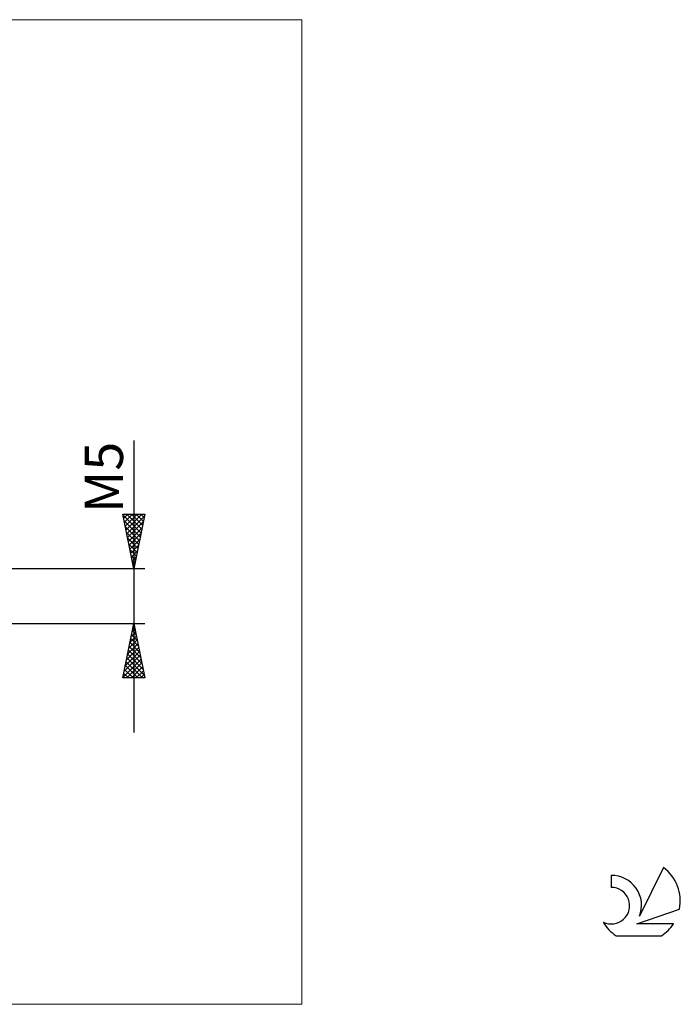
# Model space of a CAD drawing. Units: millimetres. Extents: x -26 to 127, y -37 to 53.
# Drawn here: x 67 to 127, y -37 to 53 of the extents above; entities that cross this region are included whole.
import ezdxf
from ezdxf.enums import TextEntityAlignment as Align

# ---------------------------------------------------------------- set-up
doc = ezdxf.new("R2010")
doc.units = ezdxf.units.MM
doc.header["$LTSCALE"] = 5.35
for name, color, linetype in [('2', 7, 'CONTINUOUS'), ('INFTOTAL', 9, 'CONTINUOUS'), ('SK6', 5, 'CONTINUOUS')]:
    doc.layers.add(name, color=color, linetype=linetype)
doc.styles.get("Standard").update_dxf_attribs({"font": 'Monospac821 BT'})

msp = doc.modelspace()

# ---------------------------------------------------------------- linework, layer by layer
at = {"layer": '2', "color": 7, "linetype": 'CONTINUOUS', "lineweight": 25}
for p, q in [((77, 14.238), (77, -12.5)), ((77, 2.5), (76, 7.5)), ((76, 7.5), (78, 7.5)), ((76.004, 7.478), (76.026, 7.5)), ((76.018, 7.409), (77.655, 5.773)), ((76.075, 7.125), (76.45, 7.5)), ((76.146, 6.771), (76.874, 7.5)), ((76.216, 6.418), (77.299, 7.5)), ((76.287, 6.064), (77.723, 7.5)), ((76.351, 7.5), (77.725, 6.126)), ((76.358, 5.711), (77.963, 7.316)), ((76.776, 7.5), (77.796, 6.48)), ((78, 7.5), (77, 2.5)), ((77.2, 7.5), (77.867, 6.833)), ((77.624, 7.5), (77.937, 7.187)), ((76.124, 6.879), (77.584, 5.419)), ((76.23, 6.348), (77.513, 5.065)), ((76.429, 5.357), (77.857, 6.786)), ((76.336, 5.818), (77.442, 4.712)), ((76.499, 5.003), (77.751, 6.255)), ((76.57, 4.65), (77.645, 5.725)), ((76.442, 5.288), (77.372, 4.358)), ((76.549, 4.757), (77.301, 4.005)), ((76.641, 4.296), (77.539, 5.195)), ((76.711, 3.943), (77.433, 4.664)), ((76.655, 4.227), (77.23, 3.651)), ((76.761, 3.697), (77.16, 3.298)), ((76.782, 3.589), (77.327, 4.134)), ((76.853, 3.236), (77.221, 3.604)), ((76.867, 3.166), (77.089, 2.944)), ((76.924, 2.882), (77.115, 3.073)), ((78, 2.5), (57.6, 2.5)), ((76.973, 2.636), (77.018, 2.591)), ((76.994, 2.529), (77.009, 2.543)), ((57.6, -2.5), (78, -2.5)), ((76, -7.5), (77, -2.5)), ((76.971, -2.646), (77.019, -2.597)), ((77, -2.5), (78, -7.5)), ((76.759, -3.706), (77.161, -3.304)), ((76.791, -3.546), (77.314, -4.069)), ((76.862, -3.192), (77.208, -3.539)), ((76.865, -3.176), (77.09, -2.951)), ((76.932, -2.839), (77.102, -3.008)), ((76.441, -5.297), (77.373, -4.365)), ((76.547, -4.767), (77.302, -4.011)), ((76.649, -4.253), (77.526, -5.13)), ((76.653, -4.237), (77.232, -3.658)), ((76.72, -3.9), (77.42, -4.599)), ((76.228, -6.358), (77.514, -5.072)), ((76.334, -5.828), (77.444, -4.718)), ((76.437, -5.314), (77.844, -6.721)), ((76.508, -4.96), (77.738, -6.19)), ((76.579, -4.607), (77.632, -5.66)), ((76.016, -7.419), (77.656, -5.779)), ((76.122, -6.888), (77.585, -5.425)), ((76.296, -6.021), (77.775, -7.5)), ((76.359, -7.5), (77.727, -6.133)), ((76.367, -5.667), (77.95, -7.251)), ((76.084, -7.082), (76.502, -7.5)), ((76.154, -6.728), (76.926, -7.5)), ((76.225, -6.374), (77.351, -7.5)), ((76.783, -7.5), (77.797, -6.486)), ((77.208, -7.5), (77.868, -6.84)), ((77.632, -7.5), (77.939, -7.193)), ((78, -7.5), (76, -7.5)), ((76.013, -7.435), (76.078, -7.5))]:
    msp.add_line(p, q, dxfattribs=at)
at = {"layer": 'INFTOTAL', "color": 9, "linetype": 'CONTINUOUS', "lineweight": 18}
for p, q in [((92.4, 52.8), (-26.4, 52.8)), ((92.4, -37.4), (92.4, 52.8)), ((-26.4, -37.4), (92.4, -37.4))]:
    msp.add_line(p, q, dxfattribs=at)
at = {"layer": 'SK6', "color": 5, "linetype": 'CONTINUOUS', "lineweight": 25}
for p, q in [((125.535, -24.88), (123.337, -29.337)), ((120.74, -25.585), (120.74, -26.688)), ((123.08, -30.038), (127, -28.677)), ((126.437, -30.038), (123.08, -30.038)), ((121.202, -31.12), (125.344, -31.12))]:
    msp.add_line(p, q, dxfattribs=at)
for centre, radius, start, end in [((123.273, -27.934), 3.8, 348.72386, 53.46911), ((120.761, -28.345), 2.76, 338.93794, 90.44457), ((120.751, -28.365), 1.677, 243.42147, 90.36024), ((123.273, -27.934), 3.8, 210.54837, 236.97802), ((123.273, -27.934), 3.8, 303.02198, 326.37322)]:
    msp.add_arc(centre, radius, start, end, dxfattribs=at)

# ---------------------------------------------------------------- texts
at = {"layer": '2', "color": 7, "linetype": 'CONTINUOUS', "lineweight": 25}
msp.add_text('M5', height=3.5, rotation=90, dxfattribs=at).set_placement((76, 10.869), align=Align.CENTER)

doc.saveas('drawing.dxf')
